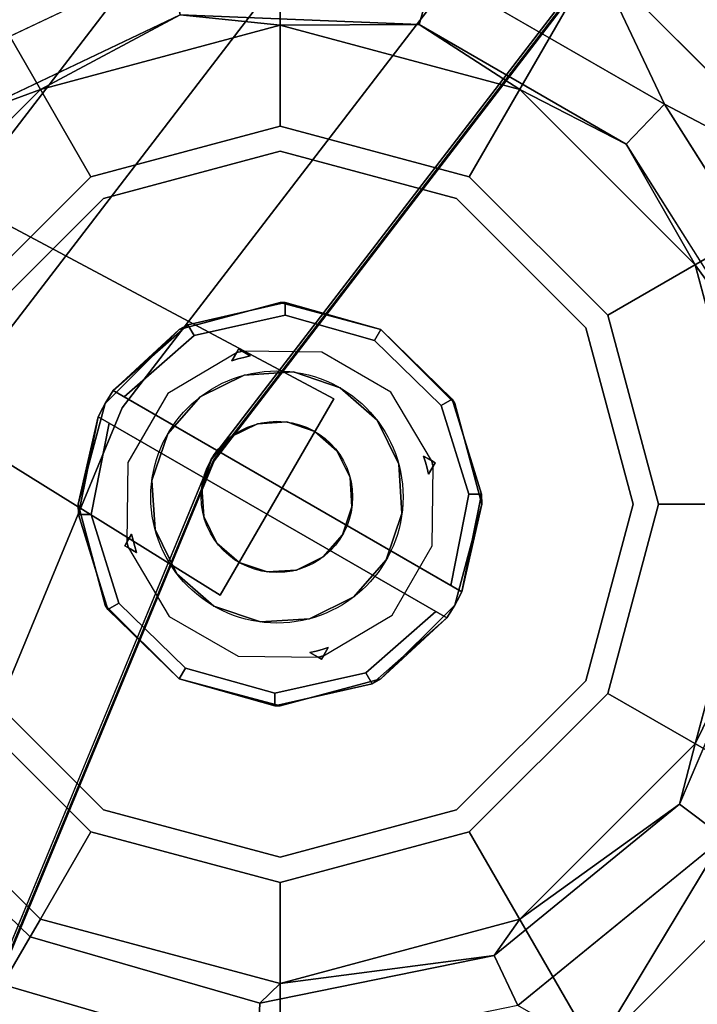
# Model space of a CAD drawing. Units: millimetres. Extents: x 0 to 800, y -900 to 0.
# Drawn here: x 137 to 163, y -362 to -323 of the extents above; entities that cross this region are included whole.
import ezdxf

# ---------------------------------------------------------------- set-up
doc = ezdxf.new("R2010")
doc.units = ezdxf.units.MM
doc.layers.add('200-EquipBlack-3d', color=250, linetype='Continuous')
doc.layers.add('200-EquipSteel-3d', color=9, linetype='Continuous')

# ---------------------------------------------------------------- blocks, each defined once
blk = doc.blocks.new('Bertos-Macros900-BodyPans800x900')
at = {"layer": '200-EquipSteel-3d'}
blk.add_3dface([(800, -825, 140), (800, -67, 140), (0, -67, 140), (0, -825, 140)], dxfattribs=at)
blk = doc.blocks.new('Bertos_gancichiusura_E9P10IA')
at = {"layer": '200-EquipBlack-3d'}
for points, invisible_edges in [([(0.189, 85.251, 150.612), (7.948, 97.428, 150.612), (12.689, 81.901, 150.612)], 3), ([(3.781, 89.83, 162.612), (17.116, 84.773, 162.612), (15.765, 94.889, 162.612)], 14), ([(0.189, 88.559, 162.216), (-13.965, 84.766, 162.216), (-7.311, 73.241, 154.612)], 12), ([(0.189, 75.251, 154.612), (0.189, 88.559, 162.216), (-7.311, 73.241, 154.612)], 2), ([(0.189, 88.559, 162.216), (0.189, 75.251, 154.612), (14.343, 84.766, 162.216)], 2), ([(-24.326, 74.405, 162.216), (-12.801, 67.751, 154.612), (-13.965, 84.766, 162.216)], 2), ([(-7.311, 73.241, 154.612), (-13.965, 84.766, 162.216), (-12.801, 67.751, 154.612)], 2), ([(7.689, 73.241, 154.612), (14.343, 84.766, 162.216), (0.189, 75.251, 154.612)], 2), ([(24.705, 74.405, 162.216), (14.343, 84.766, 162.216), (7.689, 73.241, 154.612)], 12), ([(-7.612, 80.821, 149.808), (2.841, 82.09, 149.808), (2.576, 79.91, 147.612)], 12), ([(11.439, 76.549, 147.612), (2.576, 79.91, 147.612), (2.841, 82.09, 149.808)], 12), ([(12.687, 78.356, 149.808), (11.439, 76.549, 147.612), (2.841, 82.09, 149.808)], 2), ([(-7.612, 80.821, 149.808), (2.576, 79.91, 147.612), (-6.833, 78.768, 147.612)], 1), ([(0.189, 79.251, 143.112), (0.189, 74.251, 143.112), (-9.311, 76.705, 143.112)], 3), ([(0.189, 79.251, 144.612), (0.189, 79.251, 143.112), (-9.311, 76.705, 144.612)], 2), ([(-9.311, 76.705, 143.112), (-9.311, 76.705, 144.612), (0.189, 79.251, 143.112)], 2), ([(0.189, 79.251, 143.112), (9.689, 76.705, 143.112), (0.189, 74.251, 143.112)], 14), ([(0.189, 79.251, 143.112), (0.189, 79.251, 144.612), (9.689, 76.705, 143.112)], 2), ([(0.189, 79.251, 144.612), (9.689, 76.705, 144.612), (9.689, 76.705, 143.112)], 12), ([(12.687, 78.356, 149.808), (17.725, 69.454, 147.612), (11.439, 76.549, 147.612)], 1), ([(12.687, 78.356, 149.808), (19.669, 70.475, 149.808), (17.725, 69.454, 147.612)], 12), ([(-9.311, 76.705, 143.112), (-6.811, 72.375, 143.112), (-16.265, 69.751, 143.112)], 3), ([(-16.265, 69.751, 143.112), (-16.265, 69.751, 144.612), (-9.311, 76.705, 143.112)], 2), ([(-16.265, 69.751, 144.612), (-9.311, 76.705, 144.612), (-9.311, 76.705, 143.112)], 12), ([(0.189, 74.251, 143.112), (-6.811, 72.375, 143.112), (-9.311, 76.705, 143.112)], 14), ([(0.189, 74.251, 143.112), (9.689, 76.705, 143.112), (7.189, 72.375, 143.112)], 3), ([(16.644, 69.751, 143.112), (7.189, 72.375, 143.112), (9.689, 76.705, 143.112)], 3), ([(16.644, 69.751, 144.612), (16.644, 69.751, 143.112), (9.689, 76.705, 144.612)], 2), ([(9.689, 76.705, 143.112), (9.689, 76.705, 144.612), (16.644, 69.751, 143.112)], 2), ([(0.189, 75.251, 154.612), (-7.311, 73.241, 154.612), (0.189, 68.251, 154.612)], 14), ([(0.189, 75.251, 154.612), (0.189, 68.251, 154.612), (7.689, 73.241, 154.612)], 3), ([(-21.171, 65.516, 149.808), (-16.278, 74.839, 149.808), (-14.634, 73.383, 147.612)], 12), ([(-24.326, 74.405, 162.216), (-28.119, 60.251, 162.216), (-14.811, 60.251, 154.612)], 12), ([(-12.801, 67.751, 154.612), (-24.326, 74.405, 162.216), (-14.811, 60.251, 154.612)], 2), ([(0.189, 74.251, 141.112), (-1.391, 66.298, 141.112), (-6.811, 72.375, 141.112)], 3), ([(0.189, 74.251, 143.112), (0.189, 74.251, 141.112), (-6.811, 72.375, 143.112)], 2), ([(-6.811, 72.375, 141.112), (-6.811, 72.375, 143.112), (0.189, 74.251, 141.112)], 2), ([(-1.391, 66.298, 141.112), (0.189, 74.251, 141.112), (1.77, 66.298, 141.112)], 3), ([(0.189, 74.251, 141.112), (7.189, 72.375, 141.112), (1.77, 66.298, 141.112)], 14), ([(0.189, 74.251, 141.112), (0.189, 74.251, 143.112), (7.189, 72.375, 141.112)], 2), ([(0.189, 74.251, 143.112), (7.189, 72.375, 143.112), (7.189, 72.375, 141.112)], 12), ([(13.18, 67.751, 154.612), (24.705, 74.405, 162.216), (7.689, 73.241, 154.612)], 2), ([(24.705, 74.405, 162.216), (13.18, 67.751, 154.612), (28.498, 60.251, 162.216)], 2), ([(-21.171, 65.516, 149.808), (-14.634, 73.383, 147.612), (-19.039, 64.99, 147.612)], 1), ([(-12.801, 67.751, 154.612), (-3.811, 67.179, 154.612), (-7.311, 73.241, 154.612)], 3), ([(0.189, 68.251, 154.612), (-7.311, 73.241, 154.612), (-3.811, 67.179, 154.612)], 3), ([(0.189, 68.251, 154.612), (4.189, 67.179, 154.612), (7.689, 73.241, 154.612)], 14), ([(7.689, 73.241, 154.612), (4.189, 67.179, 154.612), (13.18, 67.751, 154.612)], 3), ([(-21.461, 72.751, 150.612), (-24.811, 60.251, 150.612), (-31.907, 63.128, 150.612)], 14), ([(-11.935, 67.251, 143.112), (-16.265, 69.751, 143.112), (-6.811, 72.375, 143.112)], 3), ([(-11.935, 67.251, 141.112), (-6.811, 72.375, 141.112), (-4.311, 64.751, 141.112)], 14), ([(-11.935, 67.251, 141.112), (-11.935, 67.251, 143.112), (-6.811, 72.375, 141.112)], 2), ([(-11.935, 67.251, 143.112), (-6.811, 72.375, 143.112), (-6.811, 72.375, 141.112)], 12), ([(12.314, 67.251, 141.112), (4.689, 64.751, 141.112), (7.189, 72.375, 141.112)], 3), ([(12.314, 67.251, 143.112), (12.314, 67.251, 141.112), (7.189, 72.375, 143.112)], 2), ([(7.189, 72.375, 141.112), (7.189, 72.375, 143.112), (12.314, 67.251, 141.112)], 2), ([(12.314, 67.251, 143.112), (7.189, 72.375, 143.112), (16.644, 69.751, 143.112)], 14), ([(17.725, 69.454, 147.612), (19.669, 70.475, 149.808), (19.993, 60.251, 147.612)], 2), ([(25.189, 60.251, 150.612), (22.189, 60.251, 149.808), (19.669, 70.475, 149.808)], 12), ([(22.189, 60.251, 149.808), (19.993, 60.251, 147.612), (19.669, 70.475, 149.808)], 2), ([(-16.265, 69.751, 143.112), (-11.935, 67.251, 143.112), (-18.811, 60.251, 143.112)], 3), ([(-16.265, 69.751, 144.612), (-16.265, 69.751, 143.112), (-18.811, 60.251, 144.612)], 2), ([(-18.811, 60.251, 143.112), (-18.811, 60.251, 144.612), (-16.265, 69.751, 143.112)], 2), ([(19.189, 60.251, 143.112), (12.314, 67.251, 143.112), (16.644, 69.751, 143.112)], 3), ([(16.644, 69.751, 143.112), (16.644, 69.751, 144.612), (19.189, 60.251, 143.112)], 2), ([(16.644, 69.751, 144.612), (19.189, 60.251, 144.612), (19.189, 60.251, 143.112)], 12), ([(16.644, 69.751, 144.612), (17.725, 69.454, 147.612), (19.189, 60.251, 144.612)], 2), ([(17.725, 69.454, 147.612), (19.993, 60.251, 147.612), (19.189, 60.251, 144.612)], 12), ([(-4.152, 66.97, 156.812), (-0.411, 68.228, 156.812), (-3.811, 67.179, 154.612)], 2), ([(-0.411, 67.727, 157.312), (-0.411, 68.228, 156.812), (-4.152, 66.97, 156.812)], 12), ([(-3.811, 67.179, 154.612), (-0.411, 68.228, 156.812), (-0.411, 68.228, 155.912)], 1), ([(-0.011, 68.248, 155.912), (0.189, 68.251, 154.612), (-0.411, 68.228, 155.912)], 1), ([(-0.411, 68.228, 155.912), (-0.411, 52.273, 155.912), (-0.011, 68.248, 155.912)], 2), ([(-0.411, 52.273, 155.912), (-0.011, 52.253, 155.912), (-0.011, 68.248, 155.912)], 14), ([(-0.411, 68.228, 156.812), (-0.411, 67.727, 157.312), (-0.411, 68.228, 155.912)], 2), ([(-0.411, 68.228, 155.912), (-0.411, 67.727, 157.312), (-0.411, 52.273, 155.912)], 3), ([(-0.011, 68.248, 155.912), (0.389, 68.248, 155.912), (0.189, 68.251, 154.612)], 14), ([(0.389, 68.248, 155.912), (-0.011, 68.248, 155.912), (0.389, 52.253, 155.912)], 14), ([(-0.011, 68.248, 155.912), (-0.011, 52.253, 155.912), (0.389, 52.253, 155.912)], 13), ([(0.789, 68.228, 155.912), (0.189, 68.251, 154.612), (0.389, 68.248, 155.912)], 2), ([(0.789, 52.273, 155.912), (0.389, 68.248, 155.912), (0.389, 52.253, 155.912)], 3), ([(0.789, 52.273, 155.912), (0.789, 68.228, 155.912), (0.389, 68.248, 155.912)], 12), ([(0.789, 68.228, 155.912), (0.789, 68.228, 156.812), (4.189, 67.179, 154.612)], 2), ([(4.189, 67.179, 154.612), (0.789, 68.228, 156.812), (4.531, 66.97, 156.812)], 1), ([(0.789, 68.228, 156.812), (0.789, 67.727, 157.312), (4.531, 66.97, 156.812)], 2), ([(0.789, 68.228, 156.812), (0.789, 68.228, 155.912), (0.789, 67.727, 157.312)], 2), ([(0.789, 68.228, 155.912), (0.789, 52.273, 155.912), (0.789, 67.727, 157.312)], 14), ([(-14.811, 60.251, 154.612), (-6.739, 64.251, 154.612), (-12.801, 67.751, 154.612)], 3), ([(-6.739, 64.251, 154.612), (-3.811, 67.179, 154.612), (-12.801, 67.751, 154.612)], 14), ([(-0.411, 67.727, 157.312), (-4.152, 66.97, 156.812), (-3.902, 66.536, 157.312)], 1), ([(-0.411, 67.727, 157.312), (-3.902, 66.536, 157.312), (-0.411, 52.775, 157.312)], 2), ([(-0.411, 52.775, 157.312), (-0.411, 52.273, 155.912), (-0.411, 67.727, 157.312)], 3), ([(0.789, 67.727, 157.312), (4.281, 66.536, 157.312), (4.531, 66.97, 156.812)], 12), ([(0.789, 52.775, 157.312), (0.789, 67.727, 157.312), (0.789, 52.273, 155.912)], 14), ([(0.789, 67.727, 157.312), (0.789, 52.775, 157.312), (4.281, 66.536, 157.312)], 2), ([(7.117, 64.251, 154.612), (13.18, 67.751, 154.612), (4.189, 67.179, 154.612)], 3), ([(13.18, 67.751, 154.612), (7.117, 64.251, 154.612), (15.189, 60.251, 154.612)], 3), ([(15.189, 60.251, 154.612), (28.498, 60.251, 162.216), (13.18, 67.751, 154.612)], 2), ([(-11.935, 67.251, 143.112), (-13.811, 60.251, 143.112), (-18.811, 60.251, 143.112)], 14), ([(-11.935, 67.251, 141.112), (-5.858, 61.831, 141.112), (-13.811, 60.251, 141.112)], 3), ([(-11.935, 67.251, 143.112), (-11.935, 67.251, 141.112), (-13.811, 60.251, 143.112)], 2), ([(-13.811, 60.251, 141.112), (-13.811, 60.251, 143.112), (-11.935, 67.251, 141.112)], 2), ([(-6.739, 64.251, 154.612), (-4.152, 66.97, 156.812), (-3.811, 67.179, 154.612)], 1), ([(7.117, 64.251, 154.612), (4.189, 67.179, 154.612), (4.531, 66.97, 156.812)], 12), ([(14.189, 60.251, 141.112), (6.236, 61.831, 141.112), (12.314, 67.251, 141.112)], 3), ([(12.314, 67.251, 141.112), (12.314, 67.251, 143.112), (14.189, 60.251, 141.112)], 2), ([(12.314, 67.251, 143.112), (14.189, 60.251, 143.112), (14.189, 60.251, 141.112)], 12), ([(14.189, 60.251, 143.112), (12.314, 67.251, 143.112), (19.189, 60.251, 143.112)], 14), ([(-4.152, 66.97, 156.812), (-6.739, 64.251, 154.612), (-6.837, 64.076, 156.812)], 1), ([(-4.152, 66.97, 156.812), (-6.837, 64.076, 156.812), (-3.902, 66.536, 157.312)], 2), ([(4.531, 66.97, 156.812), (4.281, 66.536, 157.312), (7.215, 64.076, 156.812)], 2), ([(7.215, 64.076, 156.812), (7.117, 64.251, 154.612), (4.531, 66.97, 156.812)], 2), ([(-3.902, 66.536, 157.312), (-6.837, 64.076, 156.812), (-6.404, 63.826, 157.312)], 1), ([(-6.404, 63.826, 157.312), (-3.902, 53.965, 157.312), (-3.902, 66.536, 157.312)], 3), ([(-0.411, 52.775, 157.312), (-3.902, 66.536, 157.312), (-3.902, 53.965, 157.312)], 3), ([(0.789, 52.775, 157.312), (4.281, 53.965, 157.312), (4.281, 66.536, 157.312)], 14), ([(6.782, 63.826, 157.312), (7.215, 64.076, 156.812), (4.281, 66.536, 157.312)], 2), ([(4.281, 66.536, 157.312), (4.281, 53.965, 157.312), (6.782, 63.826, 157.312)], 3), ([(-4.148, 64.751, 141.112), (-4.311, 64.751, 141.112), (-1.391, 66.298, 141.112)], 2), ([(4.527, 64.751, 141.112), (1.77, 66.298, 141.112), (4.689, 64.751, 141.112)], 2), ([(-21.171, 65.516, 149.808), (-19.039, 64.99, 147.612), (-21.171, 54.986, 149.808)], 2), ([(-19.039, 55.511, 147.612), (-21.171, 54.986, 149.808), (-19.039, 64.99, 147.612)], 2), ([(-5.858, 61.831, 141.112), (-4.311, 64.751, 141.112), (-4.311, 64.588, 141.112)], 1), ([(-4.311, 64.588, 141.112), (-4.311, 64.751, 141.112), (-4.311, 64.588, 151.112)], 2), ([(-4.311, 64.751, 141.112), (-4.311, 64.751, 154.612), (-4.311, 64.588, 151.112)], 14), ([(-4.311, 64.751, 154.612), (-4.311, 64.219, 154.612), (-4.311, 64.588, 151.112)], 14), ([(-4.148, 64.751, 141.112), (-4.148, 64.751, 151.112), (-4.311, 64.751, 141.112)], 2), ([(-3.779, 64.751, 154.612), (-4.311, 64.751, 154.612), (-4.148, 64.751, 151.112)], 14), ([(-4.311, 64.751, 154.612), (-4.311, 64.751, 141.112), (-4.148, 64.751, 151.112)], 14), ([(-3.779, 64.751, 154.612), (-3.964, 64.581, 154.612), (-4.311, 64.751, 154.612)], 2), ([(-3.964, 64.581, 154.612), (-4.141, 64.404, 154.612), (-4.311, 64.751, 154.612)], 14), ([(-4.141, 64.404, 154.612), (-4.311, 64.219, 154.612), (-4.311, 64.751, 154.612)], 12), ([(-4.311, 64.588, 151.112), (-4.257, 64.643, 151.112), (-4.311, 64.588, 141.112)], 2), ([(-4.311, 64.588, 151.112), (-4.141, 64.404, 151.112), (-4.257, 64.643, 151.112)], 3), ([(-4.311, 64.219, 154.612), (-4.311, 64.219, 151.112), (-4.311, 64.588, 151.112)], 12), ([(-4.311, 64.219, 151.112), (-4.141, 64.404, 151.112), (-4.311, 64.588, 151.112)], 2), ([(-4.203, 64.697, 151.112), (-4.148, 64.751, 141.112), (-4.257, 64.643, 151.112)], 3), ([(-4.203, 64.697, 151.112), (-4.257, 64.643, 151.112), (-3.964, 64.581, 151.112)], 14), ([(-3.964, 64.581, 151.112), (-4.257, 64.643, 151.112), (-4.141, 64.404, 151.112)], 3), ([(-4.148, 64.751, 151.112), (-4.148, 64.751, 141.112), (-4.203, 64.697, 151.112)], 2), ([(-4.148, 64.751, 151.112), (-4.203, 64.697, 151.112), (-3.964, 64.581, 151.112)], 14), ([(-3.779, 64.751, 151.112), (-4.148, 64.751, 151.112), (-3.964, 64.581, 151.112)], 2), ([(-3.779, 64.751, 151.112), (-3.779, 64.751, 154.612), (-4.148, 64.751, 151.112)], 2), ([(-4.141, 64.404, 151.112), (-4.141, 64.404, 154.612), (-3.964, 64.581, 151.112)], 3), ([(-4.141, 64.404, 154.612), (-3.964, 64.581, 154.612), (-3.964, 64.581, 151.112)], 14), ([(-3.779, 64.751, 154.612), (-3.779, 64.751, 151.112), (-3.964, 64.581, 154.612)], 2), ([(-3.964, 64.581, 151.112), (-3.964, 64.581, 154.612), (-3.779, 64.751, 151.112)], 3), ([(4.689, 64.751, 154.612), (4.158, 64.751, 154.612), (4.527, 64.751, 151.112)], 14), ([(4.158, 64.751, 154.612), (4.158, 64.751, 151.112), (4.527, 64.751, 151.112)], 12), ([(4.158, 64.751, 151.112), (4.342, 64.581, 151.112), (4.527, 64.751, 151.112)], 2), ([(4.342, 64.581, 154.612), (4.158, 64.751, 154.612), (4.689, 64.751, 154.612)], 12), ([(4.158, 64.751, 151.112), (4.342, 64.581, 154.612), (4.342, 64.581, 151.112)], 3), ([(4.158, 64.751, 151.112), (4.158, 64.751, 154.612), (4.342, 64.581, 154.612)], 12), ([(4.581, 64.697, 151.112), (4.527, 64.751, 151.112), (4.342, 64.581, 151.112)], 14), ([(4.52, 64.404, 154.612), (4.342, 64.581, 154.612), (4.689, 64.751, 154.612)], 14), ([(4.636, 64.643, 151.112), (4.581, 64.697, 151.112), (4.342, 64.581, 151.112)], 14), ([(4.52, 64.404, 151.112), (4.636, 64.643, 151.112), (4.342, 64.581, 151.112)], 3), ([(4.342, 64.581, 154.612), (4.52, 64.404, 154.612), (4.342, 64.581, 151.112)], 14), ([(4.342, 64.581, 151.112), (4.52, 64.404, 154.612), (4.52, 64.404, 151.112)], 3), ([(4.689, 64.219, 154.612), (4.52, 64.404, 154.612), (4.689, 64.751, 154.612)], 2), ([(4.689, 64.588, 151.112), (4.636, 64.643, 151.112), (4.52, 64.404, 151.112)], 14), ([(4.689, 64.219, 151.112), (4.689, 64.588, 151.112), (4.52, 64.404, 151.112)], 2), ([(4.527, 64.751, 151.112), (4.581, 64.697, 151.112), (4.527, 64.751, 141.112)], 2), ([(4.527, 64.751, 141.112), (4.689, 64.751, 141.112), (4.527, 64.751, 151.112)], 2), ([(4.689, 64.751, 141.112), (4.689, 64.751, 154.612), (4.527, 64.751, 151.112)], 14), ([(4.636, 64.643, 151.112), (4.689, 64.588, 141.112), (4.581, 64.697, 151.112)], 3), ([(4.689, 64.588, 151.112), (4.689, 64.588, 141.112), (4.636, 64.643, 151.112)], 2), ([(4.689, 64.751, 141.112), (6.236, 61.831, 141.112), (4.689, 64.588, 141.112)], 1), ([(4.689, 64.588, 141.112), (4.689, 64.588, 151.112), (4.689, 64.751, 141.112)], 2), ([(4.689, 64.219, 154.612), (4.689, 64.751, 154.612), (4.689, 64.588, 151.112)], 14), ([(4.689, 64.751, 154.612), (4.689, 64.751, 141.112), (4.689, 64.588, 151.112)], 14), ([(4.689, 64.219, 151.112), (4.689, 64.219, 154.612), (4.689, 64.588, 151.112)], 2), ([(-7.811, 60.251, 154.612), (-6.739, 64.251, 154.612), (-14.811, 60.251, 154.612)], 14), ([(-6.739, 64.251, 154.612), (-7.811, 60.251, 154.612), (-6.837, 64.076, 156.812)], 2), ([(-7.811, 60.251, 154.612), (-7.811, 60.251, 156.812), (-6.837, 64.076, 156.812)], 12), ([(-7.811, 60.251, 156.812), (-6.404, 63.826, 157.312), (-6.837, 64.076, 156.812)], 1), ([(-4.311, 64.219, 151.112), (-4.311, 64.219, 154.612), (-4.141, 64.404, 151.112)], 2), ([(-4.311, 64.219, 154.612), (-4.141, 64.404, 154.612), (-4.141, 64.404, 151.112)], 14), ([(4.689, 64.219, 151.112), (4.52, 64.404, 151.112), (4.689, 64.219, 154.612)], 2), ([(4.689, 64.219, 154.612), (4.52, 64.404, 151.112), (4.52, 64.404, 154.612)], 3), ([(7.215, 64.076, 156.812), (6.782, 63.826, 157.312), (8.189, 60.251, 156.812)], 2), ([(7.117, 64.251, 154.612), (8.189, 60.251, 154.612), (15.189, 60.251, 154.612)], 14), ([(7.117, 64.251, 154.612), (7.215, 64.076, 156.812), (8.189, 60.251, 154.612)], 2), ([(7.215, 64.076, 156.812), (8.189, 60.251, 156.812), (8.189, 60.251, 154.612)], 12), ([(-7.311, 60.251, 157.312), (-6.404, 63.826, 157.312), (-7.811, 60.251, 156.812)], 2), ([(-7.311, 60.251, 157.312), (-6.404, 56.675, 157.312), (-6.404, 63.826, 157.312)], 2), ([(-6.404, 56.675, 157.312), (-3.902, 53.965, 157.312), (-6.404, 63.826, 157.312)], 14), ([(6.782, 56.675, 157.312), (6.782, 63.826, 157.312), (4.281, 53.965, 157.312)], 3), ([(6.782, 63.826, 157.312), (7.689, 60.251, 157.312), (8.189, 60.251, 156.812)], 12), ([(7.689, 60.251, 157.312), (6.782, 63.826, 157.312), (6.782, 56.675, 157.312)], 2), ([(-5.858, 61.831, 141.112), (-5.858, 58.67, 141.112), (-13.811, 60.251, 141.112)], 14), ([(6.236, 58.67, 141.112), (6.236, 61.831, 141.112), (14.189, 60.251, 141.112)], 14), ([(-24.326, 46.097, 162.216), (-12.801, 52.751, 154.612), (-28.119, 60.251, 162.216)], 2), ([(-14.811, 60.251, 154.612), (-28.119, 60.251, 162.216), (-12.801, 52.751, 154.612)], 2), ([(-18.811, 60.251, 143.112), (-13.811, 60.251, 143.112), (-16.265, 50.751, 143.112)], 3), ([(-16.265, 50.751, 143.112), (-16.265, 50.751, 144.612), (-18.811, 60.251, 143.112)], 2), ([(-16.265, 50.751, 144.612), (-18.811, 60.251, 144.612), (-18.811, 60.251, 143.112)], 12), ([(-13.811, 60.251, 143.112), (-11.935, 53.251, 143.112), (-16.265, 50.751, 143.112)], 14), ([(-12.801, 52.751, 154.612), (-6.739, 56.251, 154.612), (-14.811, 60.251, 154.612)], 3), ([(-6.739, 56.251, 154.612), (-7.811, 60.251, 154.612), (-14.811, 60.251, 154.612)], 14), ([(-13.811, 60.251, 141.112), (-5.858, 58.67, 141.112), (-11.935, 53.251, 141.112)], 3), ([(-11.935, 53.251, 141.112), (-11.935, 53.251, 143.112), (-13.811, 60.251, 141.112)], 2), ([(-11.935, 53.251, 143.112), (-13.811, 60.251, 143.112), (-13.811, 60.251, 141.112)], 12), ([(-6.739, 56.251, 154.612), (-6.837, 56.425, 156.812), (-7.811, 60.251, 154.612)], 2), ([(-6.837, 56.425, 156.812), (-7.811, 60.251, 156.812), (-7.811, 60.251, 154.612)], 12), ([(-7.311, 60.251, 157.312), (-7.811, 60.251, 156.812), (-6.404, 56.675, 157.312)], 2), ([(-7.811, 60.251, 156.812), (-6.837, 56.425, 156.812), (-6.404, 56.675, 157.312)], 12), ([(12.314, 53.251, 141.112), (6.236, 58.67, 141.112), (14.189, 60.251, 141.112)], 3), ([(8.189, 60.251, 156.812), (6.782, 56.675, 157.312), (7.215, 56.425, 156.812)], 1), ([(7.689, 60.251, 157.312), (6.782, 56.675, 157.312), (8.189, 60.251, 156.812)], 2), ([(8.189, 60.251, 154.612), (7.117, 56.251, 154.612), (13.18, 52.751, 154.612)], 14), ([(7.117, 56.251, 154.612), (8.189, 60.251, 154.612), (7.215, 56.425, 156.812)], 2), ([(8.189, 60.251, 154.612), (8.189, 60.251, 156.812), (7.215, 56.425, 156.812)], 12), ([(15.189, 60.251, 154.612), (8.189, 60.251, 154.612), (13.18, 52.751, 154.612)], 3), ([(12.314, 53.251, 143.112), (12.314, 53.251, 141.112), (14.189, 60.251, 143.112)], 2), ([(14.189, 60.251, 141.112), (14.189, 60.251, 143.112), (12.314, 53.251, 141.112)], 2), ([(16.644, 50.751, 143.112), (12.314, 53.251, 143.112), (19.189, 60.251, 143.112)], 3), ([(12.314, 53.251, 143.112), (14.189, 60.251, 143.112), (19.189, 60.251, 143.112)], 14), ([(13.18, 52.751, 154.612), (24.705, 46.097, 162.216), (15.189, 60.251, 154.612)], 2), ([(24.705, 46.097, 162.216), (28.498, 60.251, 162.216), (15.189, 60.251, 154.612)], 12), ([(16.644, 50.751, 144.612), (16.644, 50.751, 143.112), (19.189, 60.251, 144.612)], 2), ([(19.189, 60.251, 143.112), (19.189, 60.251, 144.612), (16.644, 50.751, 143.112)], 2), ([(19.189, 60.251, 144.612), (17.725, 51.047, 147.612), (16.644, 50.751, 144.612)], 1), ([(22.189, 60.251, 149.808), (17.725, 51.047, 147.612), (19.993, 60.251, 147.612)], 1), ([(17.725, 51.047, 147.612), (19.189, 60.251, 144.612), (19.993, 60.251, 147.612)], 1), ([(-4.311, 55.751, 141.112), (-5.858, 58.67, 141.112), (-4.311, 55.913, 141.112)], 1), ([(6.236, 58.67, 141.112), (4.689, 55.751, 141.112), (4.689, 55.913, 141.112)], 1), ([(-6.404, 56.675, 157.312), (-6.837, 56.425, 156.812), (-3.902, 53.965, 157.312)], 2), ([(6.782, 56.675, 157.312), (4.281, 53.965, 157.312), (7.215, 56.425, 156.812)], 2), ([(-6.739, 56.251, 154.612), (-12.801, 52.751, 154.612), (-3.811, 53.323, 154.612)], 3), ([(-6.837, 56.425, 156.812), (-6.739, 56.251, 154.612), (-4.152, 53.531, 156.812)], 2), ([(-4.152, 53.531, 156.812), (-3.902, 53.965, 157.312), (-6.837, 56.425, 156.812)], 2), ([(-6.739, 56.251, 154.612), (-3.811, 53.323, 154.612), (-4.152, 53.531, 156.812)], 12), ([(-4.311, 56.282, 151.112), (-4.311, 55.913, 151.112), (-4.141, 56.098, 151.112)], 2), ([(-4.311, 56.282, 151.112), (-4.311, 56.282, 154.612), (-4.311, 55.913, 151.112)], 2), ([(-4.311, 56.282, 154.612), (-4.311, 55.751, 154.612), (-4.311, 55.913, 151.112)], 14), ([(-4.311, 56.282, 154.612), (-4.141, 56.098, 154.612), (-4.311, 55.751, 154.612)], 2), ([(-4.311, 56.282, 154.612), (-4.311, 56.282, 151.112), (-4.141, 56.098, 154.612)], 2), ([(-4.141, 56.098, 151.112), (-4.141, 56.098, 154.612), (-4.311, 56.282, 151.112)], 3), ([(7.117, 56.251, 154.612), (4.189, 53.323, 154.612), (13.18, 52.751, 154.612)], 14), ([(7.117, 56.251, 154.612), (4.531, 53.531, 156.812), (4.189, 53.323, 154.612)], 1), ([(7.215, 56.425, 156.812), (4.281, 53.965, 157.312), (4.531, 53.531, 156.812)], 1), ([(4.689, 56.282, 151.112), (4.52, 56.098, 151.112), (4.689, 55.913, 151.112)], 2), ([(4.689, 56.282, 154.612), (4.689, 55.751, 154.612), (4.52, 56.098, 154.612)], 2), ([(4.689, 56.282, 151.112), (4.689, 56.282, 154.612), (4.52, 56.098, 151.112)], 2), ([(4.689, 56.282, 154.612), (4.52, 56.098, 154.612), (4.52, 56.098, 151.112)], 14), ([(4.531, 53.531, 156.812), (7.117, 56.251, 154.612), (7.215, 56.425, 156.812)], 1), ([(4.689, 55.751, 154.612), (4.689, 56.282, 154.612), (4.689, 55.913, 151.112)], 14), ([(4.689, 56.282, 154.612), (4.689, 56.282, 151.112), (4.689, 55.913, 151.112)], 12), ([(-4.311, 55.913, 151.112), (-4.257, 55.859, 151.112), (-4.141, 56.098, 151.112)], 14), ([(-4.141, 56.098, 154.612), (-3.964, 55.92, 154.612), (-4.311, 55.751, 154.612)], 14), ([(-3.964, 55.92, 154.612), (-3.779, 55.751, 154.612), (-4.311, 55.751, 154.612)], 12), ([(-4.311, 55.913, 151.112), (-4.311, 55.913, 141.112), (-4.257, 55.859, 151.112)], 2), ([(-4.257, 55.859, 151.112), (-4.311, 55.913, 141.112), (-4.203, 55.804, 151.112)], 3), ([(-4.311, 55.913, 141.112), (-4.311, 55.913, 151.112), (-4.311, 55.751, 141.112)], 2), ([(-4.311, 55.751, 154.612), (-4.311, 55.751, 141.112), (-4.311, 55.913, 151.112)], 14), ([(-4.257, 55.859, 151.112), (-4.203, 55.804, 151.112), (-4.141, 56.098, 151.112)], 14), ([(-4.203, 55.804, 151.112), (-4.148, 55.751, 151.112), (-4.141, 56.098, 151.112)], 14), ([(-3.964, 55.92, 151.112), (-4.141, 56.098, 151.112), (-4.148, 55.751, 151.112)], 14), ([(-3.779, 55.751, 151.112), (-3.964, 55.92, 151.112), (-4.148, 55.751, 151.112)], 2), ([(-3.964, 55.92, 151.112), (-3.964, 55.92, 154.612), (-4.141, 56.098, 151.112)], 3), ([(-3.964, 55.92, 154.612), (-4.141, 56.098, 154.612), (-4.141, 56.098, 151.112)], 14), ([(-3.779, 55.751, 151.112), (-3.779, 55.751, 154.612), (-3.964, 55.92, 151.112)], 2), ([(-3.779, 55.751, 154.612), (-3.964, 55.92, 154.612), (-3.964, 55.92, 151.112)], 14), ([(4.342, 55.92, 151.112), (4.158, 55.751, 151.112), (4.527, 55.751, 151.112)], 12), ([(4.158, 55.751, 154.612), (4.342, 55.92, 154.612), (4.689, 55.751, 154.612)], 2), ([(4.158, 55.751, 154.612), (4.158, 55.751, 151.112), (4.342, 55.92, 154.612)], 2), ([(4.342, 55.92, 151.112), (4.342, 55.92, 154.612), (4.158, 55.751, 151.112)], 3), ([(4.342, 55.92, 151.112), (4.527, 55.751, 151.112), (4.52, 56.098, 151.112)], 3), ([(4.342, 55.92, 154.612), (4.52, 56.098, 154.612), (4.689, 55.751, 154.612)], 14), ([(4.52, 56.098, 151.112), (4.52, 56.098, 154.612), (4.342, 55.92, 151.112)], 3), ([(4.52, 56.098, 154.612), (4.342, 55.92, 154.612), (4.342, 55.92, 151.112)], 14), ([(4.527, 55.751, 151.112), (4.581, 55.804, 151.112), (4.52, 56.098, 151.112)], 14), ([(4.581, 55.804, 151.112), (4.636, 55.859, 151.112), (4.52, 56.098, 151.112)], 14), ([(4.636, 55.859, 151.112), (4.689, 55.913, 151.112), (4.52, 56.098, 151.112)], 14), ([(4.581, 55.804, 151.112), (4.527, 55.751, 141.112), (4.636, 55.859, 151.112)], 3), ([(4.689, 55.913, 151.112), (4.636, 55.859, 151.112), (4.689, 55.913, 141.112)], 2), ([(4.689, 55.913, 141.112), (4.689, 55.751, 141.112), (4.689, 55.913, 151.112)], 2), ([(4.689, 55.751, 141.112), (4.689, 55.751, 154.612), (4.689, 55.913, 151.112)], 14), ([(-16.278, 45.662, 149.808), (-21.171, 54.986, 149.808), (-19.039, 55.511, 147.612)], 12), ([(-16.278, 45.662, 149.808), (-19.039, 55.511, 147.612), (-14.634, 47.118, 147.612)], 1), ([(-11.935, 53.251, 141.112), (-4.311, 55.751, 141.112), (-6.811, 48.126, 141.112)], 3), ([(-4.148, 55.751, 141.112), (-1.391, 54.204, 141.112), (-4.311, 55.751, 141.112)], 2), ([(-4.148, 55.751, 141.112), (-4.311, 55.751, 141.112), (-4.148, 55.751, 151.112)], 2), ([(-4.311, 55.751, 141.112), (-4.311, 55.751, 154.612), (-4.148, 55.751, 151.112)], 14), ([(-4.311, 55.751, 154.612), (-3.779, 55.751, 154.612), (-4.148, 55.751, 151.112)], 14), ([(-4.148, 55.751, 151.112), (-4.203, 55.804, 151.112), (-4.148, 55.751, 141.112)], 2), ([(-3.779, 55.751, 154.612), (-3.779, 55.751, 151.112), (-4.148, 55.751, 151.112)], 12), ([(4.527, 55.751, 141.112), (4.689, 55.751, 141.112), (1.77, 54.204, 141.112)], 2), ([(4.158, 55.751, 151.112), (4.158, 55.751, 154.612), (4.527, 55.751, 151.112)], 2), ([(4.158, 55.751, 154.612), (4.689, 55.751, 154.612), (4.527, 55.751, 151.112)], 14), ([(4.527, 55.751, 151.112), (4.527, 55.751, 141.112), (4.581, 55.804, 151.112)], 2), ([(4.527, 55.751, 141.112), (4.527, 55.751, 151.112), (4.689, 55.751, 141.112)], 2), ([(4.689, 55.751, 154.612), (4.689, 55.751, 141.112), (4.527, 55.751, 151.112)], 14), ([(12.314, 53.251, 141.112), (7.189, 48.126, 141.112), (4.689, 55.751, 141.112)], 14), ([(0.189, 46.251, 141.112), (-6.811, 48.126, 141.112), (-1.391, 54.204, 141.112)], 14), ([(-0.411, 52.775, 157.312), (-3.902, 53.965, 157.312), (-4.152, 53.531, 156.812)], 12), ([(1.77, 54.204, 141.112), (0.189, 46.251, 141.112), (-1.391, 54.204, 141.112)], 3), ([(0.189, 46.251, 141.112), (1.77, 54.204, 141.112), (7.189, 48.126, 141.112)], 3), ([(0.789, 52.775, 157.312), (4.531, 53.531, 156.812), (4.281, 53.965, 157.312)], 1), ([(-3.811, 53.323, 154.612), (-0.411, 52.273, 156.812), (-4.152, 53.531, 156.812)], 1), ([(-0.411, 52.273, 156.812), (-0.411, 52.775, 157.312), (-4.152, 53.531, 156.812)], 2), ([(4.531, 53.531, 156.812), (0.789, 52.273, 156.812), (4.189, 53.323, 154.612)], 2), ([(0.789, 52.273, 156.812), (4.531, 53.531, 156.812), (0.789, 52.775, 157.312)], 2), ([(-11.935, 53.251, 143.112), (-6.811, 48.126, 143.112), (-16.265, 50.751, 143.112)], 14), ([(-7.311, 47.26, 154.612), (-3.811, 53.323, 154.612), (-12.801, 52.751, 154.612)], 3), ([(-11.935, 53.251, 143.112), (-11.935, 53.251, 141.112), (-6.811, 48.126, 143.112)], 2), ([(-6.811, 48.126, 141.112), (-6.811, 48.126, 143.112), (-11.935, 53.251, 141.112)], 2), ([(0.189, 52.251, 154.612), (-3.811, 53.323, 154.612), (-7.311, 47.26, 154.612)], 14), ([(-0.411, 52.273, 155.912), (-0.411, 52.273, 156.812), (-3.811, 53.323, 154.612)], 2), ([(0.189, 52.251, 154.612), (7.689, 47.26, 154.612), (4.189, 53.323, 154.612)], 3), ([(4.189, 53.323, 154.612), (0.789, 52.273, 156.812), (0.789, 52.273, 155.912)], 1), ([(13.18, 52.751, 154.612), (4.189, 53.323, 154.612), (7.689, 47.26, 154.612)], 3), ([(-12.801, 52.751, 154.612), (-24.326, 46.097, 162.216), (-7.311, 47.26, 154.612)], 2), ([(-0.411, 52.273, 156.812), (-0.411, 52.273, 155.912), (-0.411, 52.775, 157.312)], 2), ([(0.789, 52.273, 156.812), (0.789, 52.775, 157.312), (0.789, 52.273, 155.912)], 2), ([(0.189, 45.251, 154.612), (0.189, 52.251, 154.612), (-7.311, 47.26, 154.612)], 3), ([(-0.011, 52.253, 155.912), (-0.411, 52.273, 155.912), (0.189, 52.251, 154.612)], 12), ([(0.389, 52.253, 155.912), (-0.011, 52.253, 155.912), (0.189, 52.251, 154.612)], 14), ([(0.389, 52.253, 155.912), (0.189, 52.251, 154.612), (0.789, 52.273, 155.912)], 1), ([(0.189, 45.251, 154.612), (7.689, 47.26, 154.612), (0.189, 52.251, 154.612)], 14), ([(-16.265, 50.751, 143.112), (-6.811, 48.126, 143.112), (-9.311, 43.796, 143.112)], 3), ([(-16.265, 50.751, 144.612), (-16.265, 50.751, 143.112), (-9.311, 43.796, 144.612)], 2), ([(-9.311, 43.796, 143.112), (-9.311, 43.796, 144.612), (-16.265, 50.751, 143.112)], 2), ([(0.189, 46.251, 143.112), (-9.311, 43.796, 143.112), (-6.811, 48.126, 143.112)], 3), ([(0.189, 46.251, 141.112), (0.189, 46.251, 143.112), (-6.811, 48.126, 141.112)], 2), ([(0.189, 46.251, 143.112), (-6.811, 48.126, 143.112), (-6.811, 48.126, 141.112)], 12), ([(-24.326, 46.097, 162.216), (-13.965, 35.735, 162.216), (-7.311, 47.26, 154.612)], 12), ([(-7.311, 47.26, 154.612), (-13.965, 35.735, 162.216), (0.189, 45.251, 154.612)], 2), ([(-16.278, 45.662, 149.808), (-14.634, 47.118, 147.612), (-7.612, 39.68, 149.808)], 2), ([(-14.634, 47.118, 147.612), (-6.833, 41.734, 147.612), (-7.612, 39.68, 149.808)], 12), ([(0.189, 41.251, 143.112), (-9.311, 43.796, 143.112), (0.189, 46.251, 143.112)], 14), ([(0.189, 41.251, 143.112), (0.189, 41.251, 144.612), (-9.311, 43.796, 143.112)], 2), ([(0.189, 41.251, 144.612), (-9.311, 43.796, 144.612), (-9.311, 43.796, 143.112)], 12)]:
    blk.add_3dface(points, dxfattribs=dict(at, invisible_edges=invisible_edges))
for points in [[(0.189, 88.559, 162.216), (14.343, 84.766, 162.216), (3.781, 89.83, 162.612)], [(3.781, 89.83, 162.612), (14.343, 84.766, 162.216), (17.116, 84.773, 162.612)], [(12.689, 81.901, 150.612), (2.841, 82.09, 149.808), (0.189, 85.251, 150.612)], [(12.687, 78.356, 149.808), (2.841, 82.09, 149.808), (12.689, 81.901, 150.612)], [(2.576, 79.91, 147.612), (0.189, 79.251, 144.612), (-6.833, 78.768, 147.612)], [(0.189, 79.251, 144.612), (2.576, 79.91, 147.612), (9.689, 76.705, 144.612)], [(9.689, 76.705, 144.612), (2.576, 79.91, 147.612), (11.439, 76.549, 147.612)], [(-9.311, 76.705, 144.612), (-6.833, 78.768, 147.612), (0.189, 79.251, 144.612)], [(-16.265, 69.751, 144.612), (-14.634, 73.383, 147.612), (-9.311, 76.705, 144.612)], [(9.689, 76.705, 144.612), (11.439, 76.549, 147.612), (16.644, 69.751, 144.612)], [(17.725, 69.454, 147.612), (16.644, 69.751, 144.612), (11.439, 76.549, 147.612)], [(-21.171, 65.516, 149.808), (-21.461, 72.751, 150.612), (-16.278, 74.839, 149.808)], [(-24.326, 74.405, 162.216), (-28.742, 67.382, 162.612), (-28.119, 60.251, 162.216)], [(-14.634, 73.383, 147.612), (-16.265, 69.751, 144.612), (-19.039, 64.99, 147.612)], [(-21.461, 72.751, 150.612), (-21.171, 65.516, 149.808), (-24.811, 60.251, 150.612)], [(-16.265, 69.751, 144.612), (-18.811, 60.251, 144.612), (-19.039, 64.99, 147.612)], [(0.189, 68.251, 154.612), (-3.811, 67.179, 154.612), (-0.411, 68.228, 155.912)], [(0.789, 68.228, 155.912), (4.189, 67.179, 154.612), (0.189, 68.251, 154.612)], [(-21.171, 65.516, 149.808), (-21.171, 54.986, 149.808), (-24.811, 60.251, 150.612)], [(-19.039, 55.511, 147.612), (-19.039, 64.99, 147.612), (-18.811, 60.251, 144.612)], [(-16.265, 50.751, 144.612), (-19.039, 55.511, 147.612), (-18.811, 60.251, 144.612)], [(-19.039, 55.511, 147.612), (-16.265, 50.751, 144.612), (-14.634, 47.118, 147.612)], [(0.189, 52.251, 154.612), (-0.411, 52.273, 155.912), (-3.811, 53.323, 154.612)], [(0.189, 52.251, 154.612), (4.189, 53.323, 154.612), (0.789, 52.273, 155.912)], [(-9.311, 43.796, 144.612), (-14.634, 47.118, 147.612), (-16.265, 50.751, 144.612)], [(-9.311, 43.796, 144.612), (-6.833, 41.734, 147.612), (-14.634, 47.118, 147.612)], [(-16.278, 45.662, 149.808), (-7.612, 39.68, 149.808), (-12.311, 38.6, 150.612)], [(0.189, 41.251, 144.612), (-6.833, 41.734, 147.612), (-9.311, 43.796, 144.612)]]:
    blk.add_3dface(points, dxfattribs=at)
at = {"layer": '200-EquipSteel-3d'}
for radius in [5, 3]:
    blk.add_circle((0, 60, 127), radius, dxfattribs=at)
for points, invisible_edges in [([(0, 65, 127), (-1.913, 64.619, 127), (-1.913, 64.619, 103), (0, 65, 103)], 2), ([(1.913, 64.619, 127), (0, 65, 127), (0, 65, 103), (1.913, 64.619, 103)], 8), ([(-1.913, 64.619, 127), (-3.536, 63.536, 127), (-3.536, 63.536, 103), (-1.913, 64.619, 103)], 10), ([(3.536, 63.536, 127), (1.913, 64.619, 127), (1.913, 64.619, 103), (3.536, 63.536, 103)], 10), ([(-3.536, 63.536, 127), (-4.619, 61.913, 127), (-4.619, 61.913, 103), (-3.536, 63.536, 103)], 10), ([(4.619, 61.913, 127), (3.536, 63.536, 127), (3.536, 63.536, 103), (4.619, 61.913, 103)], 10), ([(0, 63, 143.112), (-1.148, 62.772, 143.112), (-1.148, 62.772, 91.997), (0, 63, 91.997)], 2), ([(1.148, 62.772, 143.112), (0, 63, 143.112), (0, 63, 91.997), (1.148, 62.772, 91.997)], 8), ([(-1.148, 62.772, 143.112), (-2.121, 62.121, 143.112), (-2.121, 62.121, 91.997), (-1.148, 62.772, 91.997)], 10), ([(2.121, 62.121, 143.112), (1.148, 62.772, 143.112), (1.148, 62.772, 91.997), (2.121, 62.121, 91.997)], 10), ([(-2.121, 62.121, 143.112), (-2.772, 61.148, 143.112), (-2.772, 61.148, 91.997), (-2.121, 62.121, 91.997)], 10), ([(2.772, 61.148, 143.112), (2.121, 62.121, 143.112), (2.121, 62.121, 91.997), (2.772, 61.148, 91.997)], 10), ([(-4.619, 61.913, 127), (-5, 60, 127), (-5, 60, 103), (-4.619, 61.913, 103)], 8), ([(5, 60, 127), (4.619, 61.913, 127), (4.619, 61.913, 103), (5, 60, 103)], 2), ([(-2.772, 61.148, 143.112), (-3, 60, 143.112), (-3, 60, 91.997), (-2.772, 61.148, 91.997)], 8), ([(3, 60, 143.112), (2.772, 61.148, 143.112), (2.772, 61.148, 91.997), (3, 60, 91.997)], 2), ([(-5, 60, 127), (-4.619, 58.087, 127), (-4.619, 58.087, 103), (-5, 60, 103)], 2), ([(-3, 60, 143.112), (-2.772, 58.852, 143.112), (-2.772, 58.852, 91.997), (-3, 60, 91.997)], 2), ([(2.772, 58.852, 143.112), (3, 60, 143.112), (3, 60, 91.997), (2.772, 58.852, 91.997)], 8), ([(4.619, 58.087, 127), (5, 60, 127), (5, 60, 103), (4.619, 58.087, 103)], 8), ([(-2.772, 58.852, 143.112), (-2.121, 57.879, 143.112), (-2.121, 57.879, 91.997), (-2.772, 58.852, 91.997)], 10), ([(2.121, 57.879, 143.112), (2.772, 58.852, 143.112), (2.772, 58.852, 91.997), (2.121, 57.879, 91.997)], 10), ([(-4.619, 58.087, 127), (-3.536, 56.464, 127), (-3.536, 56.464, 103), (-4.619, 58.087, 103)], 10), ([(-2.121, 57.879, 143.112), (-1.148, 57.228, 143.112), (-1.148, 57.228, 91.997), (-2.121, 57.879, 91.997)], 10), ([(1.148, 57.228, 143.112), (2.121, 57.879, 143.112), (2.121, 57.879, 91.997), (1.148, 57.228, 91.997)], 10), ([(3.536, 56.464, 127), (4.619, 58.087, 127), (4.619, 58.087, 103), (3.536, 56.464, 103)], 10), ([(-1.148, 57.228, 143.112), (0, 57, 143.112), (0, 57, 91.997), (-1.148, 57.228, 91.997)], 8), ([(0, 57, 143.112), (1.148, 57.228, 143.112), (1.148, 57.228, 91.997), (0, 57, 91.997)], 2), ([(-3.536, 56.464, 127), (-1.913, 55.381, 127), (-1.913, 55.381, 103), (-3.536, 56.464, 103)], 10), ([(1.913, 55.381, 127), (3.536, 56.464, 127), (3.536, 56.464, 103), (1.913, 55.381, 103)], 10), ([(-1.913, 55.381, 127), (0, 55, 127), (0, 55, 103), (-1.913, 55.381, 103)], 8), ([(0, 55, 127), (1.913, 55.381, 127), (1.913, 55.381, 103), (0, 55, 103)], 2)]:
    blk.add_3dface(points, dxfattribs=dict(at, invisible_edges=invisible_edges))
mesh = blk.add_polyface(dxfattribs=at)
corners = [(-2.5, 0, 105), (2.5, 0, 105), (4.5, 60, 105), (-4.5, 60, 105), (-2.5, 0, 125), (2.5, 0, 125), (4.5, 60, 125), (-4.5, 60, 125)]
mesh.append_faces([[corners[k] for k in face] for face in [(0, 3, 2, 1), (4, 5, 6, 7), (0, 1, 5, 4), (3, 7, 6, 2), (0, 4, 7, 3), (1, 2, 6, 5)]])
blk = doc.blocks.new('Bertos-Macros900-TopPentola_Autoclave')
at = {"layer": '200-EquipSteel-3d'}
for points, invisible_edges in [([(771, -109.764, 890), (29, -109.764, 890), (29, -830.236, 890), (771, -830.236, 890)], 5), ([(120.766, -326.784, 890), (131.797, -333.153, 924.722), (181.013, -269.013, 924.722), (172.006, -260.006, 890)], 5), ([(121.945, -327.465, 941.739), (121.805, -327.384, 943.035), (172.855, -260.855, 943.035), (172.969, -260.969, 941.739)], 13), ([(121.805, -327.384, 943.035), (122.022, -327.509, 977.034), (173.032, -261.032, 977.034), (172.855, -260.855, 943.035)], 7), ([(122.37, -327.71, 940.53), (121.945, -327.465, 941.739), (172.969, -260.969, 941.739), (173.316, -261.316, 940.53)], 15), ([(122.022, -327.509, 977.034), (122.178, -327.599, 978.327), (173.159, -261.159, 978.327), (173.032, -261.032, 977.034)], 15), ([(122.178, -327.599, 978.327), (122.618, -327.853, 979.529), (173.519, -261.519, 979.529), (173.159, -261.159, 978.327)], 15), ([(123.051, -328.103, 939.489), (122.37, -327.71, 940.53), (173.316, -261.316, 940.53), (173.872, -261.872, 939.489)], 15), ([(122.618, -327.853, 979.529), (123.313, -328.255, 980.559), (174.086, -262.086, 980.559), (173.519, -261.519, 979.529)], 15), ([(123.943, -328.618, 938.686), (123.051, -328.103, 939.489), (173.872, -261.872, 939.489), (174.6, -262.6, 938.686)], 15), ([(123.313, -328.255, 980.559), (124.215, -328.775, 981.345), (174.822, -262.822, 981.345), (174.086, -262.086, 980.559)], 15), ([(124.984, -329.219, 938.178), (123.943, -328.618, 938.686), (174.6, -262.6, 938.686), (175.45, -263.45, 938.178)], 15), ([(124.215, -328.775, 981.345), (125.262, -329.38, 981.836), (175.677, -263.677, 981.836), (174.822, -262.822, 981.345)], 15), ([(126.104, -329.866, 937.998), (124.984, -329.219, 938.178), (175.45, -263.45, 938.178), (176.364, -264.364, 937.998)], 15), ([(125.262, -329.38, 981.836), (126.384, -330.028, 981.997), (176.593, -264.593, 981.997), (175.677, -263.677, 981.836)], 13), ([(140.616, -338.245, 937.875), (126.104, -329.866, 937.998), (176.364, -264.364, 937.998), (188.214, -276.214, 937.875)], 7), ([(126.384, -330.028, 981.997), (157.489, -347.986, 981.733), (201.991, -289.991, 981.733), (176.593, -264.593, 981.997)], 7), ([(131.797, -333.153, 924.722), (132.182, -333.375, 925.634), (181.327, -269.327, 925.634), (181.013, -269.013, 924.722)], 7), ([(132.182, -333.375, 925.634), (132.718, -333.684, 926.437), (181.765, -269.765, 926.437), (181.327, -269.327, 925.634)], 15), ([(132.718, -333.684, 926.437), (133.383, -334.069, 927.099), (182.308, -270.308, 927.099), (181.765, -269.765, 926.437)], 15), ([(133.383, -334.069, 927.099), (134.151, -334.512, 927.593), (182.935, -270.935, 927.593), (182.308, -270.308, 927.099)], 15), ([(134.151, -334.512, 927.593), (134.988, -334.995, 927.897), (183.619, -271.619, 927.897), (182.935, -270.935, 927.593)], 15), ([(134.988, -334.995, 927.897), (135.862, -335.5, 928), (184.332, -272.332, 928), (183.619, -271.619, 927.897)], 13), ([(135.862, -335.5, 928), (144.227, -340.329, 928), (191.162, -279.162, 928), (184.332, -272.332, 928)], 5), ([(141.566, -338.793, 937.722), (140.616, -338.245, 937.875), (188.214, -276.214, 937.875), (188.989, -276.989, 937.722)], 13), ([(142.449, -339.303, 937.291), (141.566, -338.793, 937.722), (188.989, -276.989, 937.722), (189.711, -277.711, 937.291)], 15), ([(143.206, -339.74, 936.61), (142.449, -339.303, 937.291), (189.711, -277.711, 937.291), (190.328, -278.328, 936.61)], 15), ([(143.784, -340.074, 935.727), (143.206, -339.74, 936.61), (190.328, -278.328, 936.61), (190.8, -278.8, 935.727)], 15), ([(144.144, -340.282, 934.701), (143.784, -340.074, 935.727), (190.8, -278.8, 935.727), (191.095, -279.095, 934.701)], 7), ([(144.263, -340.35, 933.602), (144.144, -340.282, 934.701), (191.095, -279.095, 934.701), (191.191, -279.191, 933.602)], 5), ([(144.227, -340.329, 928), (144.263, -340.35, 933.602), (191.191, -279.191, 933.602), (191.162, -279.162, 928)], 5), ([(157.489, -347.986, 981.733), (168.175, -354.156, 986.321), (210.715, -298.715, 986.321), (201.991, -289.991, 981.733)], 15), ([(110.695, -410.481, 937.875), (94.508, -406.144, 937.998), (126.104, -329.866, 937.998), (140.616, -338.245, 937.875)], 7), ([(94.821, -406.227, 981.997), (129.514, -415.524, 981.733), (157.489, -347.986, 981.733), (126.384, -330.028, 981.997)], 7), ([(105.393, -409.06, 928), (114.722, -411.56, 928), (144.227, -340.329, 928), (135.862, -335.5, 928)], 5), ([(111.754, -410.765, 937.722), (110.695, -410.481, 937.875), (140.616, -338.245, 937.875), (141.566, -338.793, 937.722)], 13), ([(112.739, -411.029, 937.291), (111.754, -410.765, 937.722), (141.566, -338.793, 937.722), (142.449, -339.303, 937.291)], 15), ([(113.583, -411.255, 936.61), (112.739, -411.029, 937.291), (142.449, -339.303, 937.291), (143.206, -339.74, 936.61)], 15), ([(114.228, -411.428, 935.727), (113.583, -411.255, 936.61), (143.206, -339.74, 936.61), (143.784, -340.074, 935.727)], 15), ([(114.63, -411.535, 934.701), (114.228, -411.428, 935.727), (143.784, -340.074, 935.727), (144.144, -340.282, 934.701)], 7), ([(114.762, -411.571, 933.602), (114.63, -411.535, 934.701), (144.144, -340.282, 934.701), (144.263, -340.35, 933.602)], 5), ([(114.722, -411.56, 928), (114.762, -411.571, 933.602), (144.263, -340.35, 933.602), (144.227, -340.329, 928)], 5), ([(129.514, -415.524, 981.733), (141.433, -418.717, 986.321), (168.175, -354.156, 986.321), (157.489, -347.986, 981.733)], 15), ([(141.433, -418.717, 986.321), (142.933, -419.119, 986.631), (169.52, -354.932, 986.631), (168.175, -354.156, 986.321)], 13), ([(142.933, -419.119, 986.631), (185.761, -430.595, 988.143), (207.919, -377.102, 988.143), (169.52, -354.932, 986.631)], 7)]:
    blk.add_3dface(points, dxfattribs=dict(at, invisible_edges=invisible_edges))
at = {"rotation": 239.9999999999897}
blk.add_blockref('Bertos_gancichiusura_E9P10IA', (94.785, -311.784, 890), dxfattribs=at)

msp = doc.modelspace()

# ---------------------------------------------------------------- block references
for name in ['Bertos-Macros900-BodyPans800x900', 'Bertos-Macros900-TopPentola_Autoclave']:
    msp.add_blockref(name, (0, 0))

doc.saveas('drawing.dxf')
